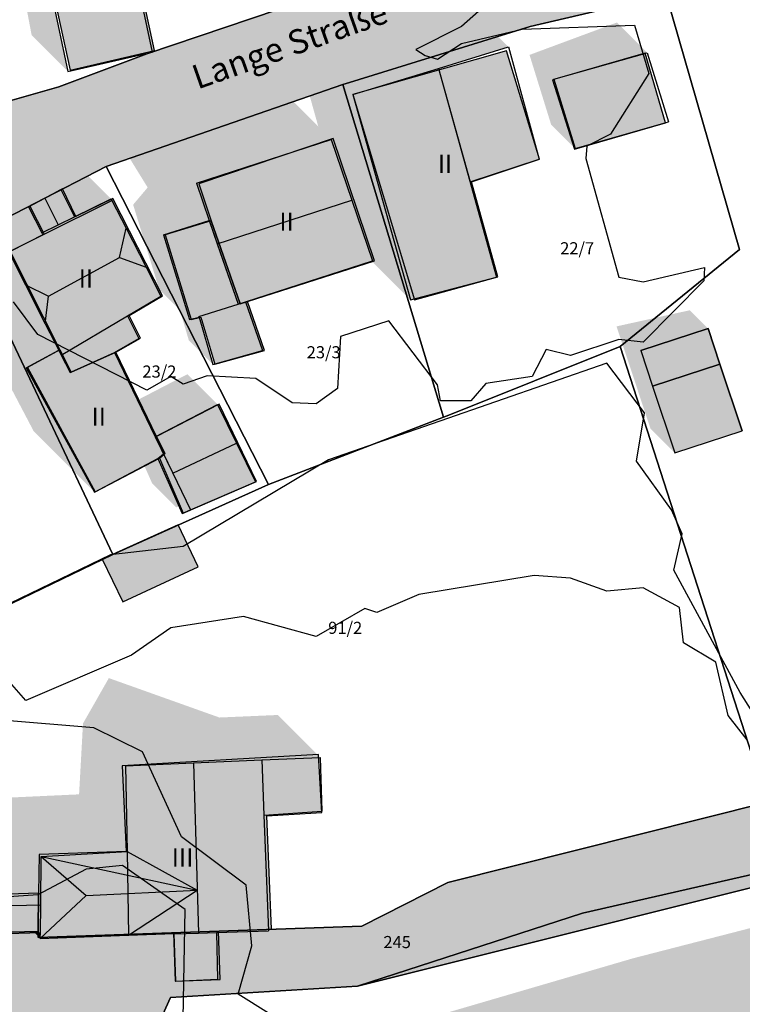
# Model space of a CAD drawing. Units: millimetres. Extents: x 238 to 3518, y -74 to 2735.
# Drawn here: x 1867 to 1927, y 1502 to 1584 of the extents above; entities that cross this region are included whole.
import ezdxf
from ezdxf.enums import TextEntityAlignment as Align

# ---------------------------------------------------------------- set-up
doc = ezdxf.new("R2010")
doc.units = ezdxf.units.MM
for name, color, linetype in [('LP_Flurstueck_bez', 7, 'Continuous'), ('LP_Flurstuecke', 8, 'Continuous'), ('LP_Gebaeude_Dachaufsicht', 9, 'Continuous'), ('LP_Gebaeude_Dachschatten', 253, 'Continuous'), ('LP_Gebaeude_F', 254, 'Continuous'), ('LP_Gebaeude_Geschosszahl', 7, 'Continuous'), ('LP_Gebaeude_Schatten', 7, 'Continuous'), ('LP_Gebaeude_U', 7, 'Continuous'), ('LP_Topographie_Hoehenlinien', 8, 'Continuous'), ('LP_Verkehr_Gewaesser', 150, 'Continuous'), ('LP_Verkehr_Strassen', 9, 'Continuous'), ('LP_Verkehr_Strassennamen', 7, 'Continuous')]:
    doc.layers.add(name, color=color, linetype=linetype)
doc.styles.get("Standard").update_dxf_attribs({"font": 'arial.ttf'})

msp = doc.modelspace()

# ---------------------------------------------------------------- hatches: boundary and pattern name
at = {"layer": 'LP_Gebaeude_Dachschatten'}
for points in [[(1901.597, 1579.645), (1894.522, 1577.476), (1899.265, 1560.527), (1906.368, 1562.406)], [(1894.428, 1568.77), (1892.72, 1573.785), (1881.613, 1570.173), (1882.638, 1567.078), (1883.302, 1565.175)], [(1869.367, 1560.831), (1875.233, 1564.03), (1875.789, 1566.451), (1874.616, 1568.744), (1868.914, 1565.904), (1866.097, 1564.501), (1867.484, 1561.773)], [(1869.067, 1568.936), (1867.733, 1568.229), (1868.826, 1566.078), (1870.177, 1566.736)], [(1881.799, 1559.159), (1885.04, 1560.193), (1882.638, 1567.078), (1878.869, 1565.894), (1881.018, 1558.91), (1881.813, 1559.111)], [(1869.367, 1560.831), (1867.484, 1561.773), (1869.118, 1558.557)], [(1883.349, 1551.9), (1878.2, 1549.233), (1879.657, 1546.222), (1884.905, 1548.71)], [(1881.363, 1522.318), (1875.729, 1522.073), (1875.865, 1515.006), (1875.998, 1508.096), (1879.733, 1508.239), (1879.734, 1508.196), (1881.771, 1508.266)], [(1875.865, 1515.006), (1868.783, 1514.593), (1881.668, 1511.802)], [(1881.668, 1511.802), (1875.998, 1508.096), (1875.865, 1515.006)], [(1872.491, 1511.378), (1868.783, 1514.593), (1868.747, 1510.613), (1868.719, 1508.319), (1868.705, 1507.817)], [(1872.491, 1511.378), (1881.668, 1511.802), (1868.783, 1514.593)]]:
    msp.add_hatch(color=253, dxfattribs=at).paths.add_polyline_path(points)
at = {"layer": 'LP_Gebaeude_F'}
for points in [[(1867.727, 1595.249), (1871.163, 1579.505), (1878.133, 1581.109), (1874.751, 1596.815)], [(1894.523, 1577.482), (1899.611, 1560.549), (1906.472, 1562.437), (1904.311, 1570.286), (1909.913, 1572.139), (1907.198, 1581.091)], [(1911.007, 1578.691), (1912.815, 1572.98), (1920.323, 1575.143), (1918.664, 1580.9)], [(1881.781, 1570.123), (1882.812, 1567.067), (1885.199, 1560.197), (1885.809, 1560.392), (1896.29, 1563.75), (1892.875, 1573.865)], [(1866.214, 1564.533), (1870.323, 1556.418), (1871.263, 1554.564), (1874.947, 1556.211), (1876.965, 1557.373), (1876.031, 1559.238), (1878.797, 1560.862), (1874.693, 1568.906), (1871.649, 1567.424), (1870.541, 1569.699), (1867.85, 1568.279), (1869.026, 1565.956)], [(1879.017, 1565.901), (1881.161, 1558.924), (1881.961, 1559.122), (1883.106, 1555.224), (1887.218, 1556.359), (1885.809, 1560.392), (1885.199, 1560.197), (1882.812, 1567.067)], [(1918.289, 1556.349), (1919.265, 1553.408), (1924.827, 1555.233), (1923.845, 1558.181)], [(1867.65, 1554.961), (1873.245, 1544.695), (1878.537, 1547.46), (1878.985, 1547.864), (1878.312, 1549.256), (1874.947, 1556.211), (1871.263, 1554.564), (1870.323, 1556.418)], [(1919.265, 1553.408), (1921.091, 1547.905), (1926.665, 1549.739), (1924.827, 1555.233)], [(1878.312, 1549.256), (1878.985, 1547.864), (1878.537, 1547.46), (1880.508, 1542.918), (1886.569, 1545.547), (1883.479, 1551.919)], [(1873.822, 1539.136), (1875.51, 1535.605), (1881.739, 1538.507), (1880.099, 1541.969)], [(1868.521, 1507.915), (1879.71, 1508.301), (1879.848, 1504.302), (1883.545, 1504.43), (1883.407, 1508.429), (1887.804, 1508.58), (1887.397, 1517.961), (1891.95, 1518.216), (1891.679, 1523.005), (1875.471, 1522.085), (1875.783, 1514.999), (1868.608, 1514.767), (1868.566, 1511.555), (1868.526, 1508.41)], [(1846.787, 1515.343), (1847.055, 1507.891), (1868.526, 1508.41), (1868.566, 1511.555), (1864.389, 1511.437), (1864.355, 1512.639), (1853.828, 1512.425), (1853.649, 1515.743)]]:
    msp.add_hatch(color=254, dxfattribs=at).paths.add_polyline_path(points)
at = {"layer": 'LP_Gebaeude_Schatten'}
for points in [[(1865.1, 1597.628), (1872.121, 1599.171), (1874.621, 1596.671), (1867.6, 1595.128), (1870.987, 1579.391), (1867.987, 1582.391), (1865.1, 1597.628)], [(1895.597, 1585.645), (1902.368, 1586.414), (1907.368, 1581.414), (1901.597, 1579.645), (1894.522, 1577.476), (1899.265, 1560.527), (1896.061, 1563.731), (1896.136, 1563.755), (1894.428, 1568.77), (1892.72, 1573.785), (1881.613, 1570.173), (1882.638, 1567.078), (1878.869, 1565.894), (1881.018, 1558.91), (1881.813, 1559.111), (1882.963, 1555.209), (1880.963, 1557.209), (1880.229, 1559.699), (1878.518, 1561.41), (1876.369, 1568.394), (1877.569, 1569.814), (1875.802, 1572.675), (1876.638, 1573.078), (1877.613, 1574.173), (1888.72, 1577.785), (1891.657, 1574.849), (1889.522, 1582.476), (1895.597, 1585.645)], [(1909.101, 1580.757), (1916.319, 1583.434), (1918.819, 1580.934), (1911.101, 1578.757), (1912.882, 1573.018), (1910.882, 1575.018), (1909.101, 1580.757)], [(1865.226, 1561.377), (1863.118, 1564.557), (1861.484, 1567.773), (1861.597, 1569.001), (1864.414, 1570.404), (1864.326, 1570.578), (1867.029, 1571.895), (1870.052, 1573.368), (1874.552, 1568.868), (1871.529, 1567.395), (1870.4, 1569.643), (1869.067, 1568.936), (1867.733, 1568.229), (1868.826, 1566.078), (1868.914, 1565.904), (1866.097, 1564.501), (1867.484, 1561.773), (1869.118, 1558.557), (1870.226, 1556.377), (1867.54, 1554.937), (1873.167, 1544.676), (1868.167, 1549.676), (1865.263, 1555.204), (1866.081, 1555.662), (1863.96, 1559.93), (1865.647, 1560.835), (1865.226, 1561.377)], [(1883.665, 1564.135), (1882.638, 1567.078), (1883.302, 1565.175), (1883.665, 1564.135)], [(1918.289, 1556.349), (1919.265, 1553.408), (1921.091, 1547.905), (1919.091, 1549.905), (1917.265, 1555.408), (1916.289, 1558.349), (1922.345, 1559.681), (1923.845, 1558.181), (1918.289, 1556.349)], [(1871.163, 1554.533), (1870.226, 1556.377), (1870.437, 1555.962), (1871.163, 1554.533)], [(1883.349, 1551.9), (1878.2, 1549.233), (1876.73, 1552.267), (1880.849, 1554.4), (1883.349, 1551.9)], [(1877.928, 1545.415), (1877.294, 1546.844), (1878.422, 1547.436), (1880.162, 1543.516), (1879.928, 1543.415), (1877.928, 1545.415)], [(1861.993, 1514.026), (1862.836, 1514.049), (1863.856, 1514.076), (1864.491, 1519.378), (1871.905, 1519.721), (1872.229, 1525.573), (1874.363, 1529.318), (1883.496, 1526.063), (1888.313, 1526.272), (1891.813, 1522.772), (1886.996, 1522.563), (1881.363, 1522.318), (1875.729, 1522.073), (1875.865, 1515.006), (1868.783, 1514.593), (1868.747, 1510.613), (1864.494, 1510.499), (1864.346, 1511.673), (1853.799, 1511.676), (1853.701, 1514.676), (1861.346, 1514.673), (1861.993, 1514.026)], [(1868.719, 1508.319), (1868.705, 1507.817), (1868.217, 1508.305), (1868.719, 1508.319)], [(1879.733, 1508.239), (1879.734, 1508.196), (1879.862, 1504.289), (1876.053, 1508.098), (1879.733, 1508.239)]]:
    msp.add_hatch(color=7, dxfattribs=at).paths.add_polyline_path(points)
at = {"layer": 'LP_Verkehr_Gewaesser'}
for points in [[(1821.258, 1505.194), (1822.175, 1502.768), (1822.576, 1501.706), (1824.934, 1501.939), (1825.878, 1501.605), (1836.415, 1502.681), (1842.251, 1502.986), (1847.03, 1502.883), (1852.059, 1502.061), (1866.186, 1496.482), (1868.844, 1496.384), (1868.764, 1496.125), (1869.032, 1495.167), (1869.287, 1492.067), (1872.464, 1494.252), (1887.524, 1489.532), (1887.671, 1493.5), (1877.975, 1496.839), (1877.329, 1498.244), (1879.455, 1502.944), (1894.9, 1503.875), (1939.14, 1514.949), (1945.631, 1517.339), (1952.438, 1521.618), (1957.744, 1527.183), (1959.707, 1529.241), (1981.908, 1552.365), (1982.608, 1552.985), (1982.326, 1553.465), (1980.238, 1557.395), (1977.89, 1557.429), (1949.701, 1527.981), (1948.361, 1526.582), (1942.759, 1523.135), (1937.448, 1521.252), (1928.746, 1519.065), (1902.349, 1512.432), (1895.249, 1508.837), (1868.521, 1507.915), (1868.526, 1508.41), (1847.055, 1507.891), (1835.957, 1507.86), (1825.874, 1508.054)], [(1877.689, 1424.751), (1971.679, 1437.169), (1967.836, 1447.331), (1962.826, 1447.238), (1959.936, 1446.736), (1957.351, 1446.237), (1952.078, 1445.341), (1949.237, 1444.919), (1945.661, 1444.388), (1941.855, 1443.834), (1938.177, 1443.23), (1934.598, 1442.856), (1930.868, 1442.557), (1924.391, 1442.297), (1920.301, 1442.353), (1916.921, 1442.566), (1916.743, 1442.558), (1916.164, 1442.562), (1915.606, 1442.61), (1915.074, 1442.697), (1914.57, 1442.819), (1914.095, 1442.971), (1913.651, 1443.146), (1913.238, 1443.342), (1912.856, 1443.554), (1912.503, 1443.777), (1912.18, 1444.009), (1911.883, 1444.248), (1911.612, 1444.489), (1911.366, 1444.732), (1911.132, 1444.987), (1910.9, 1445.266), (1910.672, 1445.57), (1910.451, 1445.902), (1910.24, 1446.262), (1910.042, 1446.652), (1909.861, 1447.071), (1909.701, 1447.521), (1909.566, 1448.001), (1909.462, 1448.509), (1909.393, 1449.044), (1909.364, 1449.603), (1909.381, 1450.182), (1909.395, 1450.359), (1909.242, 1453.777), (1908.857, 1462.361), (1908.56, 1468.967), (1908.445, 1475.346), (1908.325, 1481.95), (1908.489, 1487.413), (1908.49, 1487.605), (1908.52, 1488.068), (1908.583, 1488.506), (1908.675, 1488.919), (1908.791, 1489.304), (1908.925, 1489.662), (1909.075, 1489.993), (1909.237, 1490.298), (1909.407, 1490.577), (1909.583, 1490.833), (1909.772, 1491.079), (1909.986, 1491.326), (1910.227, 1491.574), (1910.496, 1491.818), (1910.795, 1492.056), (1911.127, 1492.284), (1911.491, 1492.498), (1911.89, 1492.693), (1912.321, 1492.863), (1912.503, 1492.922), (1915.93, 1494.092), (1920.189, 1495.545), (1925.017, 1497.113), (1930.046, 1498.747), (1936.453, 1500.391), (1942.128, 1501.599), (1947.79, 1502.668), (1953.649, 1503.606), (1961.296, 1504.585), (1969.614, 1505.369), (1976.314, 1505.662), (1976.438, 1505.667), (1976.964, 1505.667), (1977.469, 1505.639), (1977.952, 1505.587), (1978.414, 1505.514), (1978.853, 1505.422), (1979.269, 1505.314), (1979.664, 1505.193), (1980.038, 1505.06), (1980.406, 1504.912), (1980.782, 1504.742), (1981.166, 1504.546), (1981.556, 1504.325), (1981.95, 1504.074), (1982.347, 1503.793), (1982.744, 1503.48), (1983.138, 1503.132), (1983.228, 1503.046), (1983.549, 1502.597), (1983.967, 1501.986), (1984.362, 1501.378), (1984.744, 1500.762), (1985.119, 1500.123), (1985.389, 1499.642), (1986.196, 1497.361), (1988.418, 1491.077), (1991.001, 1485.018), (1993.598, 1478.928), (1993.778, 1478.436), (1994.059, 1477.606), (1994.311, 1476.787), (1994.533, 1475.98), (1994.729, 1475.185), (1994.899, 1474.403), (1995.044, 1473.635), (1995.167, 1472.88), (1995.268, 1472.14), (1995.348, 1471.415), (1995.41, 1470.705), (1995.453, 1470.01), (1995.48, 1469.314), (1995.491, 1468.601), (1995.484, 1467.871), (1995.459, 1467.125), (1995.413, 1466.362), (1995.346, 1465.583), (1995.256, 1464.788), (1995.142, 1463.977), (1995.002, 1463.151), (1994.835, 1462.311), (1994.639, 1461.457), (1994.51, 1460.949), (1991.65, 1456.449), (1972.281, 1449.298), (1973.257, 1444.39), (1975.604, 1437.733), (1997.438, 1447.971), (1997.508, 1448.034), (1998.024, 1448.511), (1998.507, 1448.993), (1998.961, 1449.478), (1999.385, 1449.965), (1999.781, 1450.451), (2000.15, 1450.936), (2000.493, 1451.418), (2000.812, 1451.896), (2001.108, 1452.37), (2001.39, 1452.852), (2001.665, 1453.357), (2001.932, 1453.886), (2002.189, 1454.438), (2002.435, 1455.015), (2002.669, 1455.616), (2002.887, 1456.243), (2003.089, 1456.896), (2003.272, 1457.574), (2003.294, 1457.665), (2003.453, 1458.179), (2003.726, 1459.12), (2003.975, 1460.051), (2004.2, 1460.969), (2004.402, 1461.874), (2004.583, 1462.766), (2004.742, 1463.645), (2004.882, 1464.511), (2005.003, 1465.363), (2005.108, 1466.217), (2005.198, 1467.089), (2005.272, 1467.98), (2005.33, 1468.888), (2005.371, 1469.815), (2005.392, 1470.76), (2005.394, 1471.723), (2005.375, 1472.704), (2005.355, 1473.24), (2004.881, 1477.054), (2003.921, 1481.219), (2002.293, 1486.955), (1999.842, 1493.245), (1997.519, 1498.652), (1997.171, 1499.449), (1996.721, 1500.435), (1996.259, 1501.396), (1995.788, 1502.333), (1995.308, 1503.246), (1994.82, 1504.135), (1994.324, 1505), (1993.822, 1505.843), (1993.315, 1506.663), (1992.794, 1507.475), (1992.25, 1508.291), (1991.682, 1509.112), (1991.091, 1509.935), (1990.474, 1510.762), (1989.832, 1511.591), (1989.164, 1512.422), (1988.469, 1513.254), (1987.9, 1513.911), (1987.73, 1514.074), (1987.2, 1514.557), (1986.668, 1515.009), (1986.135, 1515.43), (1985.604, 1515.822), (1985.076, 1516.186), (1984.551, 1516.524), (1984.03, 1516.836), (1983.516, 1517.125), (1983.007, 1517.39), (1982.492, 1517.641), (1981.954, 1517.884), (1981.394, 1518.117), (1980.81, 1518.338), (1980.203, 1518.547), (1979.572, 1518.741), (1978.917, 1518.919), (1978.238, 1519.079), (1977.534, 1519.218), (1977.302, 1519.258), (1977.053, 1519.303), (1976.631, 1519.408), (1976.239, 1519.538), (1975.876, 1519.69), (1975.543, 1519.859), (1975.239, 1520.04), (1974.963, 1520.23), (1974.712, 1520.425), (1974.486, 1520.623), (1974.271, 1520.834), (1974.058, 1521.07), (1973.848, 1521.331), (1973.645, 1521.621), (1973.452, 1521.941), (1973.273, 1522.291), (1973.114, 1522.672), (1972.978, 1523.085), (1972.915, 1523.33), (1972.878, 1523.476), (1972.758, 1524.05), (1972.68, 1524.61), (1972.642, 1525.154), (1972.638, 1525.678), (1972.666, 1526.181), (1972.721, 1526.661), (1972.8, 1527.118), (1972.899, 1527.551), (1973.016, 1527.96), (1973.147, 1528.346), (1973.29, 1528.709), (1973.443, 1529.05), (1973.611, 1529.384), (1973.802, 1529.724), (1974.018, 1530.07), (1974.262, 1530.419), (1974.535, 1530.769), (1974.839, 1531.119), (1975.177, 1531.465), (1975.549, 1531.804), (1975.958, 1532.132), (1976.404, 1532.446), (1976.887, 1532.74), (1977.408, 1533.009), (1977.544, 1533.072), (1980.693, 1534.404), (1990.372, 1538.501), (1993.203, 1539.622), (1988.569, 1542.822), (1975.83, 1536.674), (1972.842, 1534.66), (1971.073, 1533.007), (1970.297, 1531.993), (1969.746, 1531.181), (1969.118, 1529.913), (1968.644, 1528.519), (1968.218, 1527.859), (1968.199, 1527.835), (1967.942, 1527.535), (1967.671, 1527.277), (1967.394, 1527.057), (1967.116, 1526.873), (1966.841, 1526.722), (1966.573, 1526.601), (1966.313, 1526.505), (1966.064, 1526.432), (1965.81, 1526.376), (1965.537, 1526.334), (1965.243, 1526.311), (1964.929, 1526.31), (1964.597, 1526.337), (1964.248, 1526.396), (1963.887, 1526.492), (1963.517, 1526.63), (1963.488, 1526.642), (1962.36, 1527.168), (1961.282, 1527.743), (1960.428, 1528.497), (1959.707, 1529.241), (1957.744, 1527.183), (1958.724, 1526.336), (1960.811, 1524.832), (1963.781, 1523.179), (1966.311, 1522.028), (1967.485, 1521.706), (1968.379, 1521.331), (1968.809, 1520.598), (1968.817, 1520.444), (1968.808, 1520.251), (1968.781, 1520.077), (1968.737, 1519.907), (1968.669, 1519.726), (1968.601, 1519.587), (1968.076, 1518.748), (1967.168, 1517.96), (1965.699, 1517.243), (1962.559, 1516.24), (1952.448, 1513.964), (1934.034, 1510.408), (1925.25, 1508.144), (1917.648, 1506.187), (1899.068, 1500.757), (1898.746, 1500.618), (1898.339, 1500.413), (1897.963, 1500.192), (1897.617, 1499.961), (1897.299, 1499.721), (1897.009, 1499.476), (1896.746, 1499.229), (1896.506, 1498.98), (1896.279, 1498.72), (1896.054, 1498.436), (1895.835, 1498.127), (1895.623, 1497.79), (1895.422, 1497.426), (1895.235, 1497.032), (1895.065, 1496.609), (1894.953, 1496.276), (1893.154, 1491.613), (1887.671, 1493.5), (1887.524, 1489.532), (1891.796, 1488.193), (1891.202, 1459.483), (1881.954, 1433.633), (1880.067, 1429.705)]]:
    msp.add_hatch(color=150, dxfattribs=at).paths.add_polyline_path(points)
at = {"layer": 'LP_Verkehr_Strassen'}
msp.add_hatch(color=9, dxfattribs=at).paths.add_polyline_path([(1609.107, 1553.875), (1628.759, 1550.307), (1665.884, 1543.559), (1685.956, 1541.659), (1724.321, 1538.11), (1755.138, 1534.341), (1758.147, 1534.111), (1765.534, 1533.551), (1785.696, 1532.821), (1806.061, 1532.611), (1810.788, 1530.143), (1812.423, 1527.288), (1818.019, 1503.431), (1821.258, 1505.194), (1825.874, 1508.054), (1835.957, 1507.86), (1835.875, 1512.086), (1835.744, 1518.851), (1835.394, 1528.421), (1835.828, 1543.96), (1840.976, 1546.68), (1850.605, 1557.72), (1855.921, 1562.181), (1862.387, 1565.503), (1874.131, 1571.537), (1893.694, 1578.302), (1894.233, 1578.472), (1909.167, 1583.09), (1920.393, 1585.738), (1926.681, 1587.228), (1946.689, 1591.737), (1966.445, 1596.185), (1978.053, 1598.921), (1979.835, 1599.343), (1988.916, 1601.565), (1998.702, 1603.73), (2002.231, 1604.49), (2020.146, 1608.363), (2038.666, 1612.366), (2060.987, 1617.184), (2071.807, 1618.282), (2083.868, 1620.422), (2088.881, 1620.021), (2104.29, 1618.773), (2130.51, 1616.653), (2139.066, 1615.963), (2174.742, 1610.845), (2199.434, 1607.25), (2201.849, 1606.898), (2206.907, 1606.162), (2226.723, 1603.28), (2247.858, 1600.328), (2269.002, 1597.344), (2271.481, 1596.911), (2307.369, 1592.024), (2341.787, 1587.336), (2362.817, 1587.018), (2404.537, 1586.388), (2466.337, 1570.975), (2581.196, 1557.609), (2583.116, 1557.018), (2584.441, 1556.047), (2585.006, 1554.672), (2594.074, 1560.799), (2573.389, 1563.296), (2565.046, 1564.258), (2556.469, 1565.248), (2553.001, 1565.648), (2522.273, 1569.277), (2498.872, 1572.046), (2476.721, 1575.055), (2466.306, 1577.364), (2458.215, 1579.504), (2433.871, 1585.969), (2404.77, 1593.689), (2387.723, 1593.897), (2382.571, 1593.948), (2372.738, 1594.048), (2367.755, 1594.099), (2362.757, 1594.159), (2339.616, 1594.409), (2320.348, 1597.06), (2286.607, 1601.707), (2271.842, 1603.689), (2251.988, 1606.472), (2220.014, 1610.844), (2198.932, 1613.743), (2193.915, 1614.393), (2152.771, 1619.812), (2129.47, 1622.891), (2099.316, 1627.343), (2071.451, 1623.467), (2063.483, 1622.357), (2037.993, 1617.569), (2013.246, 1612.808), (1997.885, 1609.853), (1986.955, 1607.525), (1984.683, 1606.098), (1974.513, 1604.177), (1973.284, 1603.945), (1962.207, 1602.001), (1948.592, 1599.213), (1934.398, 1596.334), (1905.201, 1590.33), (1903.425, 1589.626), (1877.505, 1580.85), (1870.226, 1578.119), (1862.897, 1576.032), (1847.516, 1566.195), (1841.814, 1559.128), (1829.441, 1551.513), (1817.114, 1543.417), (1812.27, 1541.847), (1805.65, 1540.85), (1796.742, 1541.358), (1787.968, 1539.196), (1763.63, 1540.107), (1754.783, 1540.44), (1746.13, 1541.246), (1736.133, 1542.325), (1728.029, 1543.2), (1727.516, 1543.284), (1718.547, 1544.759), (1713.515, 1545.587), (1712.865, 1545.567), (1688.415, 1548.147), (1654.75, 1551.692), (1643.365, 1553.378), (1634.78, 1554.651), (1627.998, 1558.668), (1626.738, 1560.576), (1625.46, 1567.021), (1626.48, 1571.858), (1621.774, 1566.987), (1614.645, 1559.609)])

# ---------------------------------------------------------------- linework, layer by layer
at = {"layer": 'LP_Flurstuecke', "color": 8}
for points in [[(1790.886, 1655.023), (1798.562, 1624.885), (1799.522, 1621.116), (1808.068, 1587.449), (1840.872, 1595.931), (1847.516, 1566.195), (1862.897, 1576.032), (1870.226, 1578.119), (1877.505, 1580.85), (1903.425, 1589.626), (1905.201, 1590.33), (1934.398, 1596.334), (1931.999, 1613.717), (1931.179, 1620.443), (1929.973, 1630.293), (1929.85, 1631.27), (1928.842, 1638.361), (1921.963, 1686.696), (1921.823, 1687.685)], [(1916.574, 1556.7), (1927.716, 1522.251), (1928.746, 1519.065), (1937.448, 1521.252), (1942.759, 1523.135), (1948.361, 1526.582), (1949.701, 1527.981), (1939.805, 1566.996), (1932.068, 1569.265), (1926.681, 1587.228), (1920.393, 1585.738), (1926.45, 1564.707)], [(1893.694, 1578.302), (1902.01, 1550.853), (1902.45, 1551.033), (1916.574, 1556.7), (1926.45, 1564.707), (1920.393, 1585.738), (1909.167, 1583.09), (1894.233, 1578.472)], [(1874.131, 1571.537), (1887.534, 1545.296), (1902.01, 1550.853), (1893.694, 1578.302)], [(1862.387, 1565.503), (1874.686, 1539.51), (1887.534, 1545.296), (1874.131, 1571.537)], [(1835.394, 1528.421), (1853.081, 1529.093), (1874.686, 1539.51), (1862.387, 1565.503), (1855.921, 1562.181), (1850.605, 1557.72), (1840.976, 1546.68), (1835.828, 1543.96)], [(1835.394, 1528.421), (1835.744, 1518.851), (1835.875, 1512.086), (1835.957, 1507.86), (1847.055, 1507.891), (1868.526, 1508.41), (1868.521, 1507.915), (1895.249, 1508.837), (1902.349, 1512.432), (1928.746, 1519.065), (1927.716, 1522.251), (1916.574, 1556.7), (1902.45, 1551.033), (1902.01, 1550.853), (1887.534, 1545.296), (1874.686, 1539.51), (1853.081, 1529.093)], [(1894.9, 1503.875), (1939.14, 1514.949), (1945.631, 1517.339), (1952.438, 1521.618), (1957.744, 1527.183), (1959.707, 1529.241), (1981.908, 1552.365), (1982.608, 1552.985), (1982.326, 1553.465), (1971.54, 1542.404), (1951.151, 1521.496), (1942.044, 1516.441), (1913.488, 1509.905)]]:
    msp.add_lwpolyline(points, close=True, dxfattribs=at)
for points in [[(1934.398, 1596.334), (1905.201, 1590.33), (1903.425, 1589.626), (1877.505, 1580.85), (1870.226, 1578.119), (1862.897, 1576.032), (1847.516, 1566.195), (1841.814, 1559.128), (1829.441, 1551.513), (1817.114, 1543.417), (1812.27, 1541.847), (1805.65, 1540.85), (1796.742, 1541.358), (1787.968, 1539.196), (1763.63, 1540.107), (1754.783, 1540.44), (1746.13, 1541.246), (1736.133, 1542.325), (1728.029, 1543.2), (1727.516, 1543.284), (1718.547, 1544.759), (1713.515, 1545.587), (1712.865, 1545.567), (1688.415, 1548.147)], [(1818.019, 1503.431), (1821.258, 1505.194), (1825.874, 1508.054), (1835.957, 1507.86), (1835.875, 1512.086), (1835.744, 1518.851), (1835.394, 1528.421), (1835.828, 1543.96), (1840.976, 1546.68), (1850.605, 1557.72), (1855.921, 1562.181), (1862.387, 1565.503), (1874.131, 1571.537), (1893.694, 1578.302), (1894.233, 1578.472), (1909.167, 1583.09), (1920.393, 1585.738), (1926.681, 1587.228)], [(2036.566, 1485.373), (2033.545, 1504.101), (1993.203, 1539.622), (1988.569, 1542.822), (1982.608, 1552.985), (1981.908, 1552.365), (1959.707, 1529.241), (1957.744, 1527.183), (1952.438, 1521.618), (1945.631, 1517.339), (1939.14, 1514.949), (1894.9, 1503.875), (1879.455, 1502.944), (1877.329, 1498.244)], [(1928.746, 1519.065), (1902.349, 1512.432), (1895.249, 1508.837), (1868.521, 1507.915), (1868.526, 1508.41), (1847.055, 1507.891), (1835.957, 1507.86), (1825.874, 1508.054), (1821.258, 1505.194), (1822.175, 1502.768), (1822.576, 1501.706)], [(1877.329, 1498.244), (1879.455, 1502.944), (1894.9, 1503.875), (1913.488, 1509.905), (1942.044, 1516.441)]]:
    msp.add_lwpolyline(points, dxfattribs=at)
at = {"layer": 'LP_Gebaeude_Dachaufsicht', "color": 9}
for p, q in [((1874.621, 1596.671, 77.593), (1877.954, 1580.973, 77.593)), ((1867.6, 1595.128, 77.593), (1870.987, 1579.391, 77.593)), ((1870.987, 1579.391, 77.593), (1877.954, 1580.973, 77.593)), ((1901.597, 1579.645, 81.248), (1907.368, 1581.414, 80.038)), ((1907.368, 1581.414, 80.038), (1909.911, 1572.162, 80.042)), ((1911.101, 1578.757, 76.167), (1918.819, 1580.934, 76.167)), ((1918.819, 1580.934, 76.167), (1920.571, 1575.223, 76.167)), ((1894.522, 1577.476, 80.011), (1901.597, 1579.645, 81.448)), ((1901.597, 1579.645, 81.448), (1906.368, 1562.406, 81.448)), ((1901.597, 1579.645, 81.248), (1904.19, 1570.275, 81.248)), ((1911.101, 1578.757, 76.167), (1912.882, 1573.018, 76.167)), ((1894.522, 1577.476, 80.011), (1899.265, 1560.527, 80.021)), ((1912.882, 1573.018, 76.167), (1920.571, 1575.223, 76.167)), ((1881.613, 1570.173, 79.266), (1892.72, 1573.785, 79.266)), ((1892.72, 1573.785, 79.266), (1894.428, 1568.77, 84.064)), ((1904.19, 1570.275, 81.248), (1909.911, 1572.162, 80.042)), ((1869.067, 1568.936, 76.72), (1870.4, 1569.643, 76.327)), ((1870.4, 1569.643, 76.327), (1871.529, 1567.395, 76.327)), ((1881.613, 1570.173, 79.266), (1882.638, 1567.078, 82.231)), ((1867.733, 1568.229, 76.327), (1869.067, 1568.936, 76.72)), ((1868.914, 1565.904, 79.449), (1874.616, 1568.744, 79.449)), ((1869.067, 1568.936, 76.72), (1870.177, 1566.736, 76.72)), ((1871.529, 1567.395, 79.449), (1874.552, 1568.868, 79.449)), ((1874.552, 1568.868, 79.449), (1874.616, 1568.744, 79.449)), ((1874.616, 1568.744, 79.449), (1875.789, 1566.451, 81.67)), ((1883.302, 1565.175, 84.064), (1894.428, 1568.77, 84.064)), ((1894.428, 1568.77, 84.064), (1896.136, 1563.755, 79.266)), ((1867.733, 1568.229, 76.327), (1868.826, 1566.078, 76.327)), ((1868.826, 1566.078, 79.449), (1871.529, 1567.395, 79.449)), ((1870.177, 1566.736, 76.72), (1871.529, 1567.395, 76.327)), ((1878.869, 1565.894, 76.987), (1882.638, 1567.078, 79.424)), ((1882.638, 1567.078, 79.424), (1885.04, 1560.193, 79.591)), ((1882.638, 1567.078, 82.231), (1883.302, 1565.175, 84.064)), ((1868.826, 1566.078, 76.327), (1870.177, 1566.736, 76.72)), ((1875.233, 1564.03, 83.275), (1875.789, 1566.451, 81.67)), ((1875.789, 1566.451, 81.67), (1877.436, 1563.234, 81.762)), ((1866.097, 1564.501, 79.449), (1868.914, 1565.904, 79.449)), ((1868.826, 1566.078, 79.449), (1868.914, 1565.904, 79.449)), ((1878.869, 1565.894, 76.987), (1881.018, 1558.91, 76.987)), ((1883.302, 1565.175, 84.064), (1885.04, 1560.192, 79.266)), ((1866.097, 1564.501, 79.449), (1867.484, 1561.773, 81.894)), ((1869.367, 1560.831, 83.275), (1875.233, 1564.03, 83.275)), ((1875.233, 1564.03, 83.275), (1877.436, 1563.234, 81.762)), ((1885.647, 1560.387, 79.266), (1896.136, 1563.755, 79.266)), ((1877.436, 1563.234, 81.762), (1878.658, 1560.847, 79.449)), ((1899.265, 1560.527, 80.021), (1906.368, 1562.406, 81.448)), ((1867.484, 1561.773, 81.894), (1869.118, 1558.557, 81.774)), ((1867.484, 1561.773, 81.894), (1869.367, 1560.831, 83.275)), ((1869.118, 1558.557, 81.774), (1869.367, 1560.831, 83.275)), ((1875.908, 1559.213, 79.449), (1878.658, 1560.847, 79.449)), ((1881.799, 1559.159, 75.868), (1885.04, 1560.193, 75.868)), ((1881.799, 1559.159, 77.493), (1885.04, 1560.193, 79.591)), ((1885.04, 1560.192, 75.868), (1885.647, 1560.387, 75.868)), ((1885.04, 1560.192, 79.266), (1885.647, 1560.387, 79.266)), ((1885.647, 1560.387, 75.868), (1887.057, 1556.346, 75.868)), ((1870.437, 1555.962, 79.449), (1875.908, 1559.213, 79.449)), ((1875.908, 1559.213, 79.449), (1876.838, 1557.351, 79.449)), ((1881.018, 1558.91, 76.987), (1881.813, 1559.111, 77.493)), ((1881.799, 1559.159, 75.868), (1881.813, 1559.111, 75.868)), ((1881.799, 1559.159, 77.493), (1881.813, 1559.111, 77.493)), ((1881.813, 1559.111, 75.868), (1882.963, 1555.209, 75.868)), ((1869.118, 1558.557, 81.774), (1870.226, 1556.377, 79.821)), ((1918.289, 1556.349, 75.33), (1923.845, 1558.181, 75.33)), ((1923.845, 1558.181, 75.33), (1924.827, 1555.233, 75.33)), ((1874.831, 1556.185, 79.449), (1876.838, 1557.351, 79.449)), ((1867.54, 1554.937, 79.484), (1870.226, 1556.377, 79.484)), ((1870.226, 1556.377, 79.484), (1871.163, 1554.533, 79.484)), ((1870.226, 1556.377, 79.821), (1870.437, 1555.962, 79.449)), ((1870.437, 1555.962, 79.449), (1871.163, 1554.533, 79.449)), ((1871.163, 1554.533, 79.449), (1874.831, 1556.185, 79.449)), ((1871.163, 1554.533, 79.484), (1874.831, 1556.185, 79.484)), ((1874.831, 1556.185, 79.484), (1878.2, 1549.233, 79.484)), ((1882.963, 1555.209, 75.868), (1887.057, 1556.346, 75.868)), ((1918.289, 1556.349, 75.33), (1919.265, 1553.408, 75.33)), ((1867.54, 1554.937, 79.484), (1873.167, 1544.676, 79.484)), ((1919.265, 1553.408, 75.33), (1924.827, 1555.233, 75.33)), ((1924.827, 1555.233, 75.33), (1926.665, 1549.739, 75.33)), ((1919.265, 1553.408, 75.33), (1921.091, 1547.905, 75.33)), ((1878.2, 1549.233, 76.291), (1883.349, 1551.9, 76.291)), ((1883.349, 1551.9, 76.291), (1884.905, 1548.71, 79.104)), ((1878.2, 1549.233, 79.484), (1878.873, 1547.842, 79.484)), ((1878.2, 1549.233, 76.291), (1879.657, 1546.222, 79.104)), ((1921.091, 1547.905, 75.33), (1926.665, 1549.739, 75.33)), ((1879.657, 1546.222, 79.104), (1884.905, 1548.71, 79.104)), ((1884.905, 1548.71, 79.104), (1886.461, 1545.519, 76.291)), ((1873.167, 1544.676, 79.484), (1878.422, 1547.436, 79.484)), ((1878.422, 1547.436, 76.291), (1878.873, 1547.842, 76.291)), ((1878.422, 1547.436, 79.484), (1878.873, 1547.842, 79.484)), ((1878.422, 1547.436, 76.291), (1880.428, 1542.915, 76.291)), ((1878.873, 1547.842, 76.291), (1881.114, 1543.211, 76.291)), ((1879.657, 1546.222, 79.104), (1881.114, 1543.211, 76.291)), ((1881.114, 1543.211, 76.291), (1886.461, 1545.519, 76.291)), ((1880.428, 1542.915, 76.291), (1881.114, 1543.211, 76.291)), ((1875.729, 1522.073, 75.358), (1881.363, 1522.318, 81.097)), ((1881.363, 1522.318, 81.097), (1886.996, 1522.563, 75.358)), ((1881.363, 1522.318, 81.097), (1881.771, 1508.266, 81.097)), ((1886.996, 1522.563, 75.358), (1891.813, 1522.772, 75.358)), ((1886.996, 1522.563, 75.358), (1887.173, 1518.005, 75.358)), ((1891.813, 1522.772, 75.358), (1891.941, 1518.334, 75.358)), ((1875.729, 1522.073, 75.358), (1875.865, 1515.006, 75.358)), ((1887.173, 1518.005, 75.358), (1891.941, 1518.334, 75.358)), ((1887.173, 1518.005, 75.358), (1887.543, 1508.465, 75.358)), ((1868.783, 1514.593, 75.358), (1875.865, 1515.006, 75.358)), ((1875.865, 1515.006, 75.358), (1875.998, 1508.096, 75.358)), ((1875.865, 1515.006, 75.358), (1881.668, 1511.802, 81.097)), ((1868.747, 1510.613, 75.373), (1868.783, 1514.593, 75.358)), ((1868.783, 1514.593, 75.358), (1872.491, 1511.378, 81.097)), ((1868.783, 1514.593, 75.358), (1881.668, 1511.802, 81.097)), ((1872.491, 1511.378, 81.097), (1881.668, 1511.802, 81.097)), ((1875.998, 1508.096, 75.358), (1881.668, 1511.802, 81.097)), ((1868.705, 1507.817, 75.358), (1872.491, 1511.378, 81.097)), ((1864.494, 1510.499, 73.488), (1868.747, 1510.613, 73.488)), ((1868.719, 1508.319, 75.371), (1868.747, 1510.613, 75.373)), ((1868.719, 1508.319, 73.488), (1868.747, 1510.613, 73.488)), ((1883.248, 1508.31, 79.628), (1887.543, 1508.465, 75.358)), ((1864.783, 1508.208, 73.488), (1868.719, 1508.319, 73.488)), ((1868.705, 1507.817, 75.358), (1868.719, 1508.319, 75.371)), ((1868.705, 1507.817, 75.358), (1875.998, 1508.096, 75.358)), ((1875.998, 1508.096, 75.358), (1879.733, 1508.239, 79.072)), ((1879.733, 1508.239, 79.072), (1879.734, 1508.196, 79.072)), ((1879.734, 1508.196, 75.358), (1881.771, 1508.266, 75.358)), ((1879.734, 1508.196, 79.072), (1881.771, 1508.266, 81.097)), ((1879.734, 1508.196, 75.358), (1879.862, 1504.289, 75.358)), ((1881.771, 1508.266, 75.358), (1883.248, 1508.317, 75.358)), ((1881.771, 1508.266, 81.097), (1883.248, 1508.317, 79.628)), ((1883.248, 1508.31, 79.628), (1883.248, 1508.317, 79.628)), ((1883.248, 1508.31, 75.358), (1883.248, 1508.317, 75.358)), ((1883.248, 1508.31, 75.358), (1883.345, 1504.469, 75.358)), ((1879.862, 1504.289, 75.358), (1883.345, 1504.469, 75.358))]:
    msp.add_line(p, q, dxfattribs=at)
at = {"layer": 'LP_Gebaeude_U', "color": 7}
for points in [[(1867.727, 1595.249), (1871.163, 1579.505), (1878.133, 1581.109), (1874.751, 1596.815)], [(1894.523, 1577.482), (1899.611, 1560.549), (1906.472, 1562.437), (1904.311, 1570.286), (1909.913, 1572.139), (1907.198, 1581.091)], [(1911.007, 1578.691), (1912.815, 1572.98), (1920.323, 1575.143), (1918.664, 1580.9)], [(1881.781, 1570.123), (1882.812, 1567.067), (1885.199, 1560.197), (1885.809, 1560.392), (1896.29, 1563.75), (1892.875, 1573.865)], [(1866.214, 1564.533), (1870.323, 1556.418), (1871.263, 1554.564), (1874.947, 1556.211), (1876.965, 1557.373), (1876.031, 1559.238), (1878.797, 1560.862), (1874.693, 1568.906), (1871.649, 1567.424), (1870.541, 1569.699), (1867.85, 1568.279), (1869.026, 1565.956)], [(1879.017, 1565.901), (1881.161, 1558.924), (1881.961, 1559.122), (1883.106, 1555.224), (1887.218, 1556.359), (1885.809, 1560.392), (1885.199, 1560.197), (1882.812, 1567.067)], [(1918.289, 1556.349), (1919.265, 1553.408), (1924.827, 1555.233), (1923.845, 1558.181)], [(1867.65, 1554.961), (1873.245, 1544.695), (1878.537, 1547.46), (1878.985, 1547.864), (1878.312, 1549.256), (1874.947, 1556.211), (1871.263, 1554.564), (1870.323, 1556.418)], [(1919.265, 1553.408), (1921.091, 1547.905), (1926.665, 1549.739), (1924.827, 1555.233)], [(1878.312, 1549.256), (1878.985, 1547.864), (1878.537, 1547.46), (1880.508, 1542.918), (1886.569, 1545.547), (1883.479, 1551.919)], [(1873.822, 1539.136), (1875.51, 1535.605), (1881.739, 1538.507), (1880.099, 1541.969)], [(1868.521, 1507.915), (1879.71, 1508.301), (1879.848, 1504.302), (1883.545, 1504.43), (1883.407, 1508.429), (1887.804, 1508.58), (1887.397, 1517.961), (1891.95, 1518.216), (1891.679, 1523.005), (1875.471, 1522.085), (1875.783, 1514.999), (1868.608, 1514.767), (1868.566, 1511.555), (1868.526, 1508.41)], [(1846.787, 1515.343), (1847.055, 1507.891), (1868.526, 1508.41), (1868.566, 1511.555), (1864.389, 1511.437), (1864.355, 1512.639), (1853.828, 1512.425), (1853.649, 1515.743)]]:
    msp.add_lwpolyline(points, close=True, dxfattribs=at)
at = {"layer": 'LP_Topographie_Hoehenlinien', "color": 8}
for points in [[(1906.987, 1586.217), (1903.49, 1583.1), (1899.706, 1581.217), (1900.49, 1580.698), (1901.49, 1580.398), (1903.49, 1581.7), (1908.489, 1582.882), (1917.767, 1583.217), (1918.967, 1579.217), (1915.787, 1574.217), (1913.846, 1573.217), (1913.753, 1572.217), (1916.488, 1562.411), (1918.488, 1562.016), (1923.544, 1563.217), (1923.487, 1562.099), (1918.488, 1557.041), (1916.488, 1557.257), (1912.489, 1555.938), (1910.489, 1556.437), (1909.307, 1554.217), (1905.49, 1553.633), (1904.265, 1552.217), (1901.738, 1552.217), (1901.49, 1553.527), (1897.491, 1558.807), (1893.491, 1557.512), (1893.256, 1553.217), (1891.492, 1551.943), (1889.492, 1552.041), (1886.492, 1554.039), (1882.493, 1554.27), (1880.493, 1553.572), (1879.493, 1554.199), (1877.493, 1553.077), (1868.495, 1557.685), (1866.495, 1560.376)], [(1927.487, 1526.572), (1926.487, 1528.124), (1921.024, 1538.217), (1921.716, 1541.217), (1920.822, 1543.217), (1917.943, 1547.217), (1918.588, 1551.217), (1915.488, 1555.326), (1892.491, 1547.333), (1880.493, 1540.181), (1874.494, 1539.491), (1864.495, 1534.674), (1862.496, 1534.666), (1857.496, 1532.775), (1851.497, 1532.18), (1846.498, 1533.396), (1842.25, 1539.217), (1836.499, 1542.948), (1834.499, 1546.582), (1832.5, 1546.788), (1831.5, 1547.692), (1831.48, 1550.217), (1817.315, 1544.217)], [(1927.064, 1524.218), (1925.499, 1526.218), (1924.487, 1530.624), (1921.81, 1532.218), (1921.487, 1535.136), (1918.488, 1536.758), (1915.488, 1536.497), (1912.489, 1537.558), (1909.489, 1537.795), (1899.949, 1536.217), (1896.491, 1534.743), (1895.491, 1535.072), (1891.492, 1532.739), (1885.492, 1534.407), (1879.493, 1533.472), (1876.229, 1531.218), (1867.495, 1527.46), (1864.196, 1531.218)], [(1889.826, 1500.218), (1885.033, 1503.218), (1886.168, 1507.218), (1885.698, 1512.218), (1880.365, 1516.218), (1877.15, 1523.218), (1873.136, 1525.218), (1865.495, 1525.832), (1862.496, 1530.179), (1858.496, 1528.546), (1856.496, 1523.125), (1840.499, 1515.846), (1835.499, 1517.213), (1830.5, 1514.01), (1826.501, 1512.931), (1824.392, 1511.218), (1825.154, 1510.218), (1824.602, 1509.218), (1823.501, 1508.881), (1822.501, 1508.822), (1821.501, 1510.189), (1819.501, 1509.596), (1816.502, 1510.221)], [(1880.507, 1501.218), (1880.665, 1510.218), (1875.494, 1513.862), (1872.494, 1513.55), (1868.495, 1511.421), (1864.495, 1511.163), (1861.496, 1512.018), (1852.497, 1511.143), (1848.497, 1509.862), (1846.185, 1508.218), (1836.499, 1508.588), (1830.5, 1507.111), (1824.501, 1506.951), (1822.704, 1505.218), (1823.487, 1503.218), (1825.501, 1501.552), (1844.498, 1502.668), (1848.497, 1501.799)]]:
    msp.add_lwpolyline(points, dxfattribs=at)

# ---------------------------------------------------------------- texts
at = {"layer": 'LP_Flurstueck_bez', "color": 7}
for s, p in [('22/7', (1913.037, 1564.797)), ('23/3', (1892.104, 1556.214)), ('23/2', (1878.538, 1554.621)), ('91/2', (1893.884, 1533.466)), ('245', (1898.173, 1507.529))]:
    msp.add_text(s, height=1, dxfattribs=at).set_placement(p, align=Align.MIDDLE_CENTER)
at = {"layer": 'LP_Gebaeude_Geschosszahl', "color": 7}
for s, p in [('II', (1902.121, 1571.759)), ('II', (1889.045, 1566.993)), ('II', (1872.473, 1562.295)), ('II', (1873.526, 1550.892)), ('III', (1880.451, 1514.513))]:
    msp.add_text(s, height=1.5, dxfattribs=at).set_placement(p, align=Align.MIDDLE_CENTER)
at = {"layer": 'LP_Verkehr_Strassennamen', "color": 7}
msp.add_text('Lange Straße', height=2, rotation=19.41899, dxfattribs=at).set_placement((1889.304, 1581.637), align=Align.MIDDLE_CENTER)

doc.saveas('drawing.dxf')
